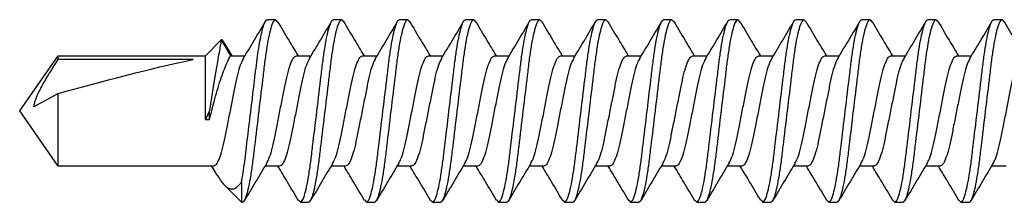
# Model space of a CAD drawing. Extents: x 2 to 27.5, y 2 to 35.
# Drawn here: x 7.9 to 8.6, y 15.4 to 15.5 of the extents above; entities that cross this region are included whole.
import ezdxf

# ---------------------------------------------------------------- set-up
doc = ezdxf.new("R2010")
doc.units = 0
doc.header["$MEASUREMENT"] = 0
doc.layers.add('A-SCREW', color=251, linetype='CONTINUOUS')

# ---------------------------------------------------------------- blocks, each defined once
blk = doc.blocks.new('A$C15310')
at = {"layer": 'A-SCREW', "color": 0}
for p, q in [((0.19375, 0.2), (0.1875, 0.2)), ((0.19375, 0.2), (0.19527, 0.19825)), ((0.24375, 0.2), (0.2375, 0.2)), ((0.24375, 0.2), (0.24512, 0.19842)), ((0.29375, 0.2), (0.2875, 0.2)), ((0.29375, 0.2), (0.29516, 0.19838)), ((0.34375, 0.2), (0.3375, 0.2)), ((0.34375, 0.2), (0.34525, 0.19827)), ((0.39375, 0.2), (0.3875, 0.2)), ((0.39375, 0.2), (0.39523, 0.19829)), ((0.44375, 0.2), (0.4375, 0.2)), ((0.44375, 0.2), (0.44524, 0.19829)), ((0.49375, 0.2), (0.4875, 0.2)), ((0.49375, 0.2), (0.49511, 0.19844)), ((0.54375, 0.2), (0.5375, 0.2)), ((0.54375, 0.2), (0.54525, 0.19827)), ((0.59375, 0.2), (0.5875, 0.2)), ((0.59375, 0.2), (0.59522, 0.19831)), ((0.64375, 0.2), (0.6375, 0.2)), ((0.64375, 0.2), (0.64526, 0.19826)), ((0.69375, 0.2), (0.6875, 0.2)), ((0.69375, 0.2), (0.69516, 0.19838)), ((0.74375, 0.2), (0.7375, 0.2)), ((0.74375, 0.2), (0.74525, 0.19827)), ((0.14062, 0.17272), (0.15259, 0.18469)), ((0.15259, 0.18469), (0.1595, 0.17272)), ((0.15447, 0.18275), (0.16063, 0.17272)), ((0, 0.131), (0.02921, 0.17272)), ((0.02921, 0.17272), (0.14062, 0.17272)), ((0.02921, 0.16993), (0.02921, 0.17272)), ((0.14062, 0.12449), (0.14062, 0.17272)), ((0.1595, 0.17272), (0.17055, 0.17272)), ((0.2095, 0.17272), (0.22055, 0.17272)), ((0.2595, 0.17272), (0.27054, 0.17272)), ((0.3095, 0.17272), (0.32054, 0.17272)), ((0.3595, 0.17272), (0.37054, 0.17272)), ((0.4095, 0.17272), (0.42054, 0.17272)), ((0.4595, 0.17272), (0.47055, 0.17272)), ((0.5095, 0.17272), (0.52055, 0.17272)), ((0.5595, 0.17272), (0.57054, 0.17272)), ((0.6095, 0.17272), (0.62054, 0.17272)), ((0.6595, 0.17272), (0.67054, 0.17272)), ((0.6595, 0.17272), (0.67054, 0.17272)), ((0.7095, 0.17272), (0.72054, 0.17272)), ((0.13122, 0.16993), (0.02921, 0.16993)), ((0.02921, 0.08928), (0.02921, 0.14419)), ((0.02921, 0.08928), (0, 0.131)), ((0.14375, 0.12449), (0.14375, 0.13125)), ((0.14062, 0.12449), (0.14375, 0.12449)), ((0.14675, 0.08928), (0.02921, 0.08928)), ((0.1496, 0.08256), (0.14555, 0.08928)), ((0.19675, 0.08928), (0.18571, 0.08928)), ((0.24675, 0.08928), (0.2357, 0.08928)), ((0.29675, 0.08928), (0.28571, 0.08928)), ((0.34675, 0.08928), (0.33571, 0.08928)), ((0.39675, 0.08928), (0.38571, 0.08928)), ((0.44675, 0.08928), (0.43571, 0.08928)), ((0.49675, 0.08928), (0.4857, 0.08928)), ((0.54675, 0.08928), (0.53571, 0.08928)), ((0.59675, 0.08928), (0.58571, 0.08928)), ((0.64675, 0.08928), (0.63571, 0.08928)), ((0.69675, 0.08928), (0.68571, 0.08928)), ((0.74675, 0.08928), (0.73571, 0.08928)), ((0.1679, 0.062), (0.1551, 0.07481)), ((0.1679, 0.07703), (0.1679, 0.062)), ((0.1679, 0.062), (0.16875, 0.062)), ((0.21105, 0.06367), (0.2125, 0.062)), ((0.2125, 0.062), (0.21875, 0.062)), ((0.26099, 0.06374), (0.2625, 0.062)), ((0.2625, 0.062), (0.26875, 0.062)), ((0.31104, 0.06368), (0.3125, 0.062)), ((0.3125, 0.062), (0.31875, 0.062)), ((0.361, 0.06373), (0.3625, 0.062)), ((0.3625, 0.062), (0.36875, 0.062)), ((0.41107, 0.06365), (0.4125, 0.062)), ((0.4125, 0.062), (0.41875, 0.062)), ((0.46115, 0.06356), (0.4625, 0.062)), ((0.4625, 0.062), (0.46875, 0.062)), ((0.51108, 0.06364), (0.5125, 0.062)), ((0.5125, 0.062), (0.51875, 0.062)), ((0.56098, 0.06375), (0.5625, 0.062)), ((0.5625, 0.062), (0.56875, 0.062)), ((0.61103, 0.06369), (0.6125, 0.062)), ((0.6125, 0.062), (0.61875, 0.062)), ((0.661, 0.06372), (0.6625, 0.062)), ((0.6625, 0.062), (0.66875, 0.062)), ((0.6625, 0.062), (0.66875, 0.062)), ((0.71104, 0.06368), (0.7125, 0.062)), ((0.7125, 0.062), (0.71875, 0.062))]:
    blk.add_line(p, q, dxfattribs=at)
at = {"layer": 'A-SCREW', "color": 0, "extrusion": (0, 0, -1)}
blk.add_ellipse((0.0093, 0.131), major_axis=(-0.14297, -0.04113), ratio=0.048755, start_param=1.724549, end_param=2.605956, dxfattribs=at)
at = {"layer": 'A-SCREW', "color": 0}
for points, knots in [([(0.1679, 0.07703), (0.16877, 0.08154), (0.1696, 0.08689), (0.17072, 0.0955), (0.17107, 0.09843), (0.17182, 0.1047), (0.17222, 0.10799), (0.17346, 0.11824), (0.17434, 0.12555), (0.1761, 0.14009), (0.17697, 0.14731), (0.17858, 0.16063), (0.17926, 0.16661), (0.18081, 0.1778), (0.18166, 0.18293), (0.1834, 0.19137), (0.18429, 0.19466), (0.18599, 0.19898), (0.18679, 0.2), (0.1875, 0.2)], [0, 0, 0, 0, 0.125, 0.125, 0.1875, 0.1875, 0.25, 0.25, 0.375, 0.375, 0.5, 0.5, 0.625, 0.625, 0.75, 0.75, 0.875, 0.875, 1, 1, 1, 1]), ([(0.16875, 0.062), (0.16965, 0.062), (0.1707, 0.06368), (0.17291, 0.07067), (0.17405, 0.07598), (0.17564, 0.08566), (0.17615, 0.08916), (0.17709, 0.09645), (0.17754, 0.10025), (0.17902, 0.11254), (0.18013, 0.12176), (0.18237, 0.14024), (0.18348, 0.14946), (0.18496, 0.16175), (0.18541, 0.16555), (0.18635, 0.17284), (0.18686, 0.17634), (0.18845, 0.18602), (0.18959, 0.19133), (0.1918, 0.19832), (0.19285, 0.2), (0.19375, 0.2)], [0, 0, 0, 0, 0.125, 0.125, 0.25, 0.25, 0.3125, 0.3125, 0.375, 0.375, 0.5, 0.5, 0.625, 0.625, 0.6875, 0.6875, 0.75, 0.75, 0.875, 0.875, 1, 1, 1, 1]), ([(0.16944, 0.17087), (0.17223, 0.17551), (0.17785, 0.18482), (0.18338, 0.1942), (0.18615, 0.1989)], [0, 0, 0, 0, 0.4976258, 1, 1, 1, 1]), ([(0.19524, 0.19867), (0.19803, 0.19393), (0.20314, 0.18525), (0.20834, 0.17664), (0.21071, 0.17272)], [0, 0, 0, 0, 0.545382, 1, 1, 1, 1]), ([(0.2125, 0.062), (0.2134, 0.062), (0.21445, 0.06368), (0.21666, 0.07067), (0.2178, 0.07598), (0.21939, 0.08566), (0.2199, 0.08916), (0.22084, 0.09645), (0.22129, 0.10025), (0.22277, 0.11254), (0.22388, 0.12176), (0.22612, 0.14024), (0.22723, 0.14946), (0.22871, 0.16175), (0.22916, 0.16555), (0.2301, 0.17284), (0.23061, 0.17634), (0.2322, 0.18602), (0.23334, 0.19133), (0.23555, 0.19832), (0.2366, 0.2), (0.2375, 0.2)], [0, 0, 0, 0, 0.125, 0.125, 0.25, 0.25, 0.3125, 0.3125, 0.375, 0.375, 0.5, 0.5, 0.625, 0.625, 0.6875, 0.6875, 0.75, 0.75, 0.875, 0.875, 1, 1, 1, 1]), ([(0.21875, 0.062), (0.21965, 0.062), (0.2207, 0.06368), (0.22291, 0.07067), (0.22405, 0.07598), (0.22564, 0.08566), (0.22615, 0.08916), (0.22709, 0.09645), (0.22754, 0.10025), (0.22902, 0.11254), (0.23013, 0.12176), (0.23237, 0.14024), (0.23348, 0.14946), (0.23496, 0.16175), (0.23541, 0.16555), (0.23635, 0.17284), (0.23686, 0.17634), (0.23845, 0.18602), (0.23959, 0.19133), (0.2418, 0.19832), (0.24285, 0.2), (0.24375, 0.2)], [0, 0, 0, 0, 0.125, 0.125, 0.25, 0.25, 0.3125, 0.3125, 0.375, 0.375, 0.5, 0.5, 0.625, 0.625, 0.6875, 0.6875, 0.75, 0.75, 0.875, 0.875, 1, 1, 1, 1]), ([(0.21942, 0.17084), (0.22219, 0.17544), (0.22776, 0.18466), (0.23325, 0.19399), (0.23601, 0.19867)], [0, 0, 0, 0, 0.498181, 1, 1, 1, 1]), ([(0.24509, 0.19891), (0.24787, 0.1942), (0.25303, 0.18545), (0.25828, 0.17674), (0.2607, 0.17272)], [0, 0, 0, 0, 0.538543, 1, 1, 1, 1]), ([(0.2625, 0.062), (0.2634, 0.062), (0.26445, 0.06368), (0.26666, 0.07067), (0.2678, 0.07598), (0.26939, 0.08566), (0.2699, 0.08916), (0.27084, 0.09645), (0.27129, 0.10025), (0.27277, 0.11254), (0.27388, 0.12176), (0.27612, 0.14024), (0.27723, 0.14946), (0.27871, 0.16175), (0.27916, 0.16555), (0.2801, 0.17284), (0.28061, 0.17634), (0.2822, 0.18602), (0.28334, 0.19133), (0.28555, 0.19832), (0.2866, 0.2), (0.2875, 0.2)], [0, 0, 0, 0, 0.125, 0.125, 0.25, 0.25, 0.3125, 0.3125, 0.375, 0.375, 0.5, 0.5, 0.625, 0.625, 0.6875, 0.6875, 0.75, 0.75, 0.875, 0.875, 1, 1, 1, 1]), ([(0.26875, 0.062), (0.26965, 0.062), (0.2707, 0.06368), (0.27291, 0.07067), (0.27405, 0.07598), (0.27564, 0.08566), (0.27615, 0.08916), (0.27709, 0.09645), (0.27754, 0.10025), (0.27902, 0.11254), (0.28013, 0.12176), (0.28237, 0.14024), (0.28348, 0.14946), (0.28496, 0.16175), (0.28541, 0.16555), (0.28635, 0.17284), (0.28686, 0.17634), (0.28845, 0.18602), (0.28959, 0.19133), (0.2918, 0.19832), (0.29285, 0.2), (0.29375, 0.2)], [0, 0, 0, 0, 0.125, 0.125, 0.25, 0.25, 0.3125, 0.3125, 0.375, 0.375, 0.5, 0.5, 0.625, 0.625, 0.6875, 0.6875, 0.75, 0.75, 0.875, 0.875, 1, 1, 1, 1]), ([(0.26923, 0.17054), (0.27204, 0.1752), (0.2777, 0.18457), (0.28326, 0.19399), (0.28605, 0.19873)], [0, 0, 0, 0, 0.4971517, 1, 1, 1, 1]), ([(0.29513, 0.19886), (0.29793, 0.1941), (0.30307, 0.18538), (0.30832, 0.17668), (0.31071, 0.17272)], [0, 0, 0, 0, 0.54539, 1, 1, 1, 1]), ([(0.3125, 0.062), (0.3134, 0.062), (0.31445, 0.06368), (0.31666, 0.07067), (0.3178, 0.07598), (0.31939, 0.08566), (0.3199, 0.08916), (0.32084, 0.09645), (0.32129, 0.10025), (0.32277, 0.11254), (0.32388, 0.12176), (0.32612, 0.14024), (0.32723, 0.14946), (0.32871, 0.16175), (0.32916, 0.16555), (0.3301, 0.17284), (0.33061, 0.17634), (0.3322, 0.18602), (0.33334, 0.19133), (0.33555, 0.19832), (0.3366, 0.2), (0.3375, 0.2)], [0, 0, 0, 0, 0.125, 0.125, 0.25, 0.25, 0.3125, 0.3125, 0.375, 0.375, 0.5, 0.5, 0.625, 0.625, 0.6875, 0.6875, 0.75, 0.75, 0.875, 0.875, 1, 1, 1, 1]), ([(0.31875, 0.062), (0.31965, 0.062), (0.3207, 0.06368), (0.32291, 0.07067), (0.32405, 0.07598), (0.32564, 0.08566), (0.32615, 0.08916), (0.32709, 0.09645), (0.32754, 0.10025), (0.32902, 0.11254), (0.33013, 0.12176), (0.33237, 0.14024), (0.33348, 0.14946), (0.33496, 0.16175), (0.33541, 0.16555), (0.33635, 0.17284), (0.33686, 0.17634), (0.33845, 0.18602), (0.33959, 0.19133), (0.3418, 0.19832), (0.34285, 0.2), (0.34375, 0.2)], [0, 0, 0, 0, 0.125, 0.125, 0.25, 0.25, 0.3125, 0.3125, 0.375, 0.375, 0.5, 0.5, 0.625, 0.625, 0.6875, 0.6875, 0.75, 0.75, 0.875, 0.875, 1, 1, 1, 1]), ([(0.31933, 0.1707), (0.32212, 0.17533), (0.32774, 0.18464), (0.33327, 0.19402), (0.33605, 0.19873)], [0, 0, 0, 0, 0.4976099, 1, 1, 1, 1]), ([(0.34522, 0.1987), (0.348, 0.19398), (0.35312, 0.18529), (0.35833, 0.17666), (0.36071, 0.17272)], [0, 0, 0, 0, 0.542989, 1, 1, 1, 1]), ([(0.3625, 0.062), (0.3634, 0.062), (0.36445, 0.06368), (0.36666, 0.07067), (0.3678, 0.07598), (0.36939, 0.08566), (0.3699, 0.08916), (0.37084, 0.09645), (0.37129, 0.10025), (0.37277, 0.11254), (0.37388, 0.12176), (0.37612, 0.14024), (0.37723, 0.14946), (0.37871, 0.16175), (0.37916, 0.16555), (0.3801, 0.17284), (0.38061, 0.17634), (0.3822, 0.18602), (0.38334, 0.19133), (0.38555, 0.19832), (0.3866, 0.2), (0.3875, 0.2)], [0, 0, 0, 0, 0.125, 0.125, 0.25, 0.25, 0.3125, 0.3125, 0.375, 0.375, 0.5, 0.5, 0.625, 0.625, 0.6875, 0.6875, 0.75, 0.75, 0.875, 0.875, 1, 1, 1, 1]), ([(0.36875, 0.062), (0.36965, 0.062), (0.3707, 0.06368), (0.37291, 0.07067), (0.37405, 0.07598), (0.37564, 0.08566), (0.37615, 0.08916), (0.37709, 0.09645), (0.37754, 0.10025), (0.37902, 0.11254), (0.38013, 0.12176), (0.38237, 0.14024), (0.38348, 0.14946), (0.38496, 0.16175), (0.38541, 0.16555), (0.38635, 0.17284), (0.38686, 0.17634), (0.38845, 0.18602), (0.38959, 0.19133), (0.3918, 0.19832), (0.39285, 0.2), (0.39375, 0.2)], [0, 0, 0, 0, 0.125, 0.125, 0.25, 0.25, 0.3125, 0.3125, 0.375, 0.375, 0.5, 0.5, 0.625, 0.625, 0.6875, 0.6875, 0.75, 0.75, 0.875, 0.875, 1, 1, 1, 1]), ([(0.36923, 0.17054), (0.37204, 0.17519), (0.37768, 0.18453), (0.38322, 0.19394), (0.38601, 0.19867)], [0, 0, 0, 0, 0.4973204, 1, 1, 1, 1]), ([(0.3952, 0.19873), (0.39799, 0.19399), (0.40311, 0.1853), (0.40833, 0.17665), (0.41071, 0.17272)], [0, 0, 0, 0, 0.545036, 1, 1, 1, 1]), ([(0.4125, 0.062), (0.4134, 0.062), (0.41445, 0.06368), (0.41666, 0.07067), (0.4178, 0.07598), (0.41939, 0.08566), (0.4199, 0.08916), (0.42084, 0.09645), (0.42129, 0.10025), (0.42277, 0.11254), (0.42388, 0.12176), (0.42612, 0.14024), (0.42723, 0.14946), (0.42871, 0.16175), (0.42916, 0.16555), (0.4301, 0.17284), (0.43061, 0.17634), (0.4322, 0.18602), (0.43334, 0.19133), (0.43555, 0.19832), (0.4366, 0.2), (0.4375, 0.2)], [0, 0, 0, 0, 0.125, 0.125, 0.25, 0.25, 0.3125, 0.3125, 0.375, 0.375, 0.5, 0.5, 0.625, 0.625, 0.6875, 0.6875, 0.75, 0.75, 0.875, 0.875, 1, 1, 1, 1]), ([(0.41875, 0.062), (0.41965, 0.062), (0.4207, 0.06368), (0.42291, 0.07067), (0.42405, 0.07598), (0.42564, 0.08566), (0.42615, 0.08916), (0.42709, 0.09645), (0.42754, 0.10025), (0.42902, 0.11254), (0.43013, 0.12176), (0.43237, 0.14024), (0.43348, 0.14946), (0.43496, 0.16175), (0.43541, 0.16555), (0.43635, 0.17284), (0.43686, 0.17634), (0.43845, 0.18602), (0.43959, 0.19133), (0.4418, 0.19832), (0.44285, 0.2), (0.44375, 0.2)], [0, 0, 0, 0, 0.125, 0.125, 0.25, 0.25, 0.3125, 0.3125, 0.375, 0.375, 0.5, 0.5, 0.625, 0.625, 0.6875, 0.6875, 0.75, 0.75, 0.875, 0.875, 1, 1, 1, 1]), ([(0.41927, 0.17061), (0.4221, 0.17529), (0.42779, 0.18472), (0.43336, 0.19416), (0.43616, 0.19891)], [0, 0, 0, 0, 0.49682, 1, 1, 1, 1]), ([(0.44521, 0.19872), (0.44797, 0.19404), (0.4531, 0.18533), (0.4583, 0.17671), (0.4607, 0.17272)], [0, 0, 0, 0, 0.537522, 1, 1, 1, 1]), ([(0.4625, 0.062), (0.4634, 0.062), (0.46445, 0.06368), (0.46666, 0.07067), (0.4678, 0.07598), (0.46939, 0.08566), (0.4699, 0.08916), (0.47084, 0.09645), (0.47129, 0.10025), (0.47277, 0.11254), (0.47388, 0.12176), (0.47612, 0.14024), (0.47723, 0.14946), (0.47871, 0.16175), (0.47916, 0.16555), (0.4801, 0.17284), (0.48061, 0.17634), (0.4822, 0.18602), (0.48334, 0.19133), (0.48555, 0.19832), (0.4866, 0.2), (0.4875, 0.2)], [0, 0, 0, 0, 0.125, 0.125, 0.25, 0.25, 0.3125, 0.3125, 0.375, 0.375, 0.5, 0.5, 0.625, 0.625, 0.6875, 0.6875, 0.75, 0.75, 0.875, 0.875, 1, 1, 1, 1]), ([(0.46875, 0.062), (0.46965, 0.062), (0.4707, 0.06368), (0.47291, 0.07067), (0.47405, 0.07598), (0.47564, 0.08566), (0.47615, 0.08916), (0.47709, 0.09645), (0.47754, 0.10025), (0.47902, 0.11254), (0.48013, 0.12176), (0.48237, 0.14024), (0.48348, 0.14946), (0.48496, 0.16175), (0.48541, 0.16555), (0.48635, 0.17284), (0.48686, 0.17634), (0.48845, 0.18602), (0.48959, 0.19133), (0.4918, 0.19832), (0.49285, 0.2), (0.49375, 0.2)], [0, 0, 0, 0, 0.125, 0.125, 0.25, 0.25, 0.3125, 0.3125, 0.375, 0.375, 0.5, 0.5, 0.625, 0.625, 0.6875, 0.6875, 0.75, 0.75, 0.875, 0.875, 1, 1, 1, 1]), ([(0.46942, 0.17085), (0.47223, 0.17549), (0.47785, 0.18483), (0.48339, 0.19421), (0.48617, 0.19893)], [0, 0, 0, 0, 0.497485, 1, 1, 1, 1]), ([(0.49507, 0.19894), (0.49787, 0.1942), (0.50302, 0.18545), (0.50829, 0.17673), (0.5107, 0.17272)], [0, 0, 0, 0, 0.541024, 1, 1, 1, 1]), ([(0.5125, 0.062), (0.5134, 0.062), (0.51445, 0.06368), (0.51666, 0.07067), (0.5178, 0.07598), (0.51939, 0.08566), (0.5199, 0.08916), (0.52084, 0.09645), (0.52129, 0.10025), (0.52277, 0.11254), (0.52388, 0.12176), (0.52612, 0.14024), (0.52723, 0.14946), (0.52871, 0.16175), (0.52916, 0.16555), (0.5301, 0.17284), (0.53061, 0.17634), (0.5322, 0.18602), (0.53334, 0.19133), (0.53555, 0.19832), (0.5366, 0.2), (0.5375, 0.2)], [0, 0, 0, 0, 0.125, 0.125, 0.25, 0.25, 0.3125, 0.3125, 0.375, 0.375, 0.5, 0.5, 0.625, 0.625, 0.6875, 0.6875, 0.75, 0.75, 0.875, 0.875, 1, 1, 1, 1]), ([(0.51875, 0.062), (0.51965, 0.062), (0.5207, 0.06368), (0.52291, 0.07067), (0.52405, 0.07598), (0.52564, 0.08566), (0.52615, 0.08916), (0.52709, 0.09645), (0.52754, 0.10025), (0.52902, 0.11254), (0.53013, 0.12176), (0.53237, 0.14024), (0.53348, 0.14946), (0.53496, 0.16175), (0.53541, 0.16555), (0.53635, 0.17284), (0.53686, 0.17634), (0.53845, 0.18602), (0.53959, 0.19133), (0.5418, 0.19832), (0.54285, 0.2), (0.54375, 0.2)], [0, 0, 0, 0, 0.125, 0.125, 0.25, 0.25, 0.3125, 0.3125, 0.375, 0.375, 0.5, 0.5, 0.625, 0.625, 0.6875, 0.6875, 0.75, 0.75, 0.875, 0.875, 1, 1, 1, 1]), ([(0.51944, 0.17087), (0.52221, 0.17546), (0.52777, 0.18468), (0.53326, 0.194), (0.53601, 0.19868)], [0, 0, 0, 0, 0.498226, 1, 1, 1, 1]), ([(0.54522, 0.1987), (0.54801, 0.19396), (0.55313, 0.18527), (0.55834, 0.17664), (0.56071, 0.17272)], [0, 0, 0, 0, 0.545349, 1, 1, 1, 1]), ([(0.5625, 0.062), (0.5634, 0.062), (0.56445, 0.06368), (0.56666, 0.07067), (0.5678, 0.07598), (0.56939, 0.08566), (0.5699, 0.08916), (0.57084, 0.09645), (0.57129, 0.10025), (0.57277, 0.11254), (0.57388, 0.12176), (0.57612, 0.14024), (0.57723, 0.14946), (0.57871, 0.16175), (0.57916, 0.16555), (0.5801, 0.17284), (0.58061, 0.17634), (0.5822, 0.18602), (0.58334, 0.19133), (0.58555, 0.19832), (0.5866, 0.2), (0.5875, 0.2)], [0, 0, 0, 0, 0.125, 0.125, 0.25, 0.25, 0.3125, 0.3125, 0.375, 0.375, 0.5, 0.5, 0.625, 0.625, 0.6875, 0.6875, 0.75, 0.75, 0.875, 0.875, 1, 1, 1, 1]), ([(0.56875, 0.062), (0.56965, 0.062), (0.5707, 0.06368), (0.57291, 0.07067), (0.57405, 0.07598), (0.57564, 0.08566), (0.57615, 0.08916), (0.57709, 0.09645), (0.57754, 0.10025), (0.57902, 0.11254), (0.58013, 0.12176), (0.58237, 0.14024), (0.58348, 0.14946), (0.58496, 0.16175), (0.58541, 0.16555), (0.58635, 0.17284), (0.58686, 0.17634), (0.58845, 0.18602), (0.58959, 0.19133), (0.5918, 0.19832), (0.59285, 0.2), (0.59375, 0.2)], [0, 0, 0, 0, 0.125, 0.125, 0.25, 0.25, 0.3125, 0.3125, 0.375, 0.375, 0.5, 0.5, 0.625, 0.625, 0.6875, 0.6875, 0.75, 0.75, 0.875, 0.875, 1, 1, 1, 1]), ([(0.56922, 0.17052), (0.57203, 0.17518), (0.57769, 0.18454), (0.58324, 0.19397), (0.58603, 0.19871)], [0, 0, 0, 0, 0.497148, 1, 1, 1, 1]), ([(0.59519, 0.19876), (0.59797, 0.19404), (0.6031, 0.18533), (0.60831, 0.17668), (0.61071, 0.17272)], [0, 0, 0, 0, 0.541431, 1, 1, 1, 1]), ([(0.6125, 0.062), (0.6134, 0.062), (0.61445, 0.06368), (0.61666, 0.07067), (0.6178, 0.07598), (0.61939, 0.08566), (0.6199, 0.08916), (0.62084, 0.09645), (0.62129, 0.10025), (0.62277, 0.11254), (0.62388, 0.12176), (0.62612, 0.14024), (0.62723, 0.14946), (0.62871, 0.16175), (0.62916, 0.16555), (0.6301, 0.17284), (0.63061, 0.17634), (0.6322, 0.18602), (0.63334, 0.19133), (0.63555, 0.19832), (0.6366, 0.2), (0.6375, 0.2)], [0, 0, 0, 0, 0.125, 0.125, 0.25, 0.25, 0.3125, 0.3125, 0.375, 0.375, 0.5, 0.5, 0.625, 0.625, 0.6875, 0.6875, 0.75, 0.75, 0.875, 0.875, 1, 1, 1, 1]), ([(0.61875, 0.062), (0.61965, 0.062), (0.6207, 0.06368), (0.62291, 0.07067), (0.62405, 0.07598), (0.62564, 0.08566), (0.62615, 0.08916), (0.62709, 0.09645), (0.62754, 0.10025), (0.62902, 0.11254), (0.63013, 0.12176), (0.63237, 0.14024), (0.63348, 0.14946), (0.63496, 0.16175), (0.63541, 0.16555), (0.63635, 0.17284), (0.63686, 0.17634), (0.63845, 0.18602), (0.63959, 0.19133), (0.6418, 0.19832), (0.64285, 0.2), (0.64375, 0.2)], [0, 0, 0, 0, 0.125, 0.125, 0.25, 0.25, 0.3125, 0.3125, 0.375, 0.375, 0.5, 0.5, 0.625, 0.625, 0.6875, 0.6875, 0.75, 0.75, 0.875, 0.875, 1, 1, 1, 1]), ([(0.61934, 0.17071), (0.62213, 0.17534), (0.62775, 0.18466), (0.63328, 0.19404), (0.63606, 0.19875)], [0, 0, 0, 0, 0.497587, 1, 1, 1, 1]), ([(0.64524, 0.19868), (0.64802, 0.19394), (0.65313, 0.18526), (0.65834, 0.17664), (0.66071, 0.17272)], [0, 0, 0, 0, 0.5457301, 1, 1, 1, 1]), ([(0.6625, 0.062), (0.6634, 0.062), (0.66445, 0.06368), (0.66666, 0.07067), (0.6678, 0.07598), (0.66939, 0.08566), (0.6699, 0.08916), (0.67084, 0.09645), (0.67129, 0.10025), (0.67277, 0.11254), (0.67388, 0.12176), (0.67612, 0.14024), (0.67723, 0.14946), (0.67871, 0.16175), (0.67916, 0.16555), (0.6801, 0.17284), (0.68061, 0.17634), (0.6822, 0.18602), (0.68334, 0.19133), (0.68555, 0.19832), (0.6866, 0.2), (0.6875, 0.2)], [0, 0, 0, 0, 0.125, 0.125, 0.25, 0.25, 0.3125, 0.3125, 0.375, 0.375, 0.5, 0.5, 0.625, 0.625, 0.6875, 0.6875, 0.75, 0.75, 0.875, 0.875, 1, 1, 1, 1]), ([(0.66875, 0.062), (0.66965, 0.062), (0.6707, 0.06368), (0.67291, 0.07067), (0.67405, 0.07598), (0.67564, 0.08566), (0.67615, 0.08916), (0.67709, 0.09645), (0.67754, 0.10025), (0.67902, 0.11254), (0.68013, 0.12176), (0.68237, 0.14024), (0.68348, 0.14946), (0.68496, 0.16175), (0.68541, 0.16555), (0.68635, 0.17284), (0.68686, 0.17634), (0.68845, 0.18602), (0.68959, 0.19133), (0.6918, 0.19832), (0.69285, 0.2), (0.69375, 0.2)], [0, 0, 0, 0, 0.125, 0.125, 0.25, 0.25, 0.3125, 0.3125, 0.375, 0.375, 0.5, 0.5, 0.625, 0.625, 0.6875, 0.6875, 0.75, 0.75, 0.875, 0.875, 1, 1, 1, 1]), ([(0.66923, 0.17054), (0.67204, 0.1752), (0.6777, 0.18457), (0.68326, 0.19399), (0.68605, 0.19873)], [0, 0, 0, 0, 0.4971517, 1, 1, 1, 1]), ([(0.69513, 0.19886), (0.69793, 0.1941), (0.70307, 0.18538), (0.70832, 0.17668), (0.71071, 0.17272)], [0, 0, 0, 0, 0.54539, 1, 1, 1, 1]), ([(0.7125, 0.062), (0.7134, 0.062), (0.71445, 0.06368), (0.71666, 0.07067), (0.7178, 0.07598), (0.71939, 0.08566), (0.7199, 0.08916), (0.72084, 0.09645), (0.72129, 0.10025), (0.72277, 0.11254), (0.72388, 0.12176), (0.72612, 0.14024), (0.72723, 0.14946), (0.72871, 0.16175), (0.72916, 0.16555), (0.7301, 0.17284), (0.73061, 0.17634), (0.7322, 0.18602), (0.73334, 0.19133), (0.73555, 0.19832), (0.7366, 0.2), (0.7375, 0.2)], [0, 0, 0, 0, 0.125, 0.125, 0.25, 0.25, 0.3125, 0.3125, 0.375, 0.375, 0.5, 0.5, 0.625, 0.625, 0.6875, 0.6875, 0.75, 0.75, 0.875, 0.875, 1, 1, 1, 1]), ([(0.71875, 0.062), (0.71965, 0.062), (0.7207, 0.06368), (0.72291, 0.07067), (0.72405, 0.07598), (0.72564, 0.08566), (0.72615, 0.08916), (0.72709, 0.09645), (0.72754, 0.10025), (0.72902, 0.11254), (0.73013, 0.12176), (0.73237, 0.14024), (0.73348, 0.14946), (0.73496, 0.16175), (0.73541, 0.16555), (0.73635, 0.17284), (0.73686, 0.17634), (0.73845, 0.18602), (0.73959, 0.19133), (0.7418, 0.19832), (0.74285, 0.2), (0.74375, 0.2)], [0, 0, 0, 0, 0.125, 0.125, 0.25, 0.25, 0.3125, 0.3125, 0.375, 0.375, 0.5, 0.5, 0.625, 0.625, 0.6875, 0.6875, 0.75, 0.75, 0.875, 0.875, 1, 1, 1, 1]), ([(0.71933, 0.1707), (0.72212, 0.17533), (0.72774, 0.18464), (0.73327, 0.19402), (0.73605, 0.19873)], [0, 0, 0, 0, 0.4976099, 1, 1, 1, 1]), ([(0.74522, 0.1987), (0.748, 0.19398), (0.75312, 0.18529), (0.75833, 0.17666), (0.76071, 0.17272)], [0, 0, 0, 0, 0.542989, 1, 1, 1, 1]), ([(0.15259, 0.18469), (0.15259, 0.18469), (0.15232, 0.18315), (0.15156, 0.17887), (0.15125, 0.17709), (0.15054, 0.173), (0.15015, 0.1707), (0.14798, 0.15796), (0.14577, 0.14434), (0.14375, 0.13125)], [0, 0, 0, 0, 0.25, 0.25, 0.375, 0.375, 0.5, 0.5, 1, 1, 1, 1]), ([(0.15438, 0.1827), (0.15424, 0.18313), (0.15362, 0.18508), (0.15304, 0.18486), (0.15259, 0.18469)], [0, 0, 0, 0, 0.225119, 1, 1, 1, 1]), ([(0.14375, 0.12449), (0.14516, 0.13047), (0.1467, 0.13656), (0.14991, 0.14798), (0.1516, 0.15336), (0.1548, 0.16242), (0.15635, 0.16617), (0.15872, 0.17132), (0.1595, 0.17272), (0.1595, 0.17272)], [0, 0, 0, 0, 0.25, 0.25, 0.5, 0.5, 0.75, 0.75, 1, 1, 1, 1]), ([(0.18699, 0.09166), (0.18755, 0.0926), (0.18883, 0.09479), (0.19087, 0.10125), (0.19283, 0.10989), (0.1948, 0.12003), (0.197, 0.131), (0.1992, 0.14197), (0.20117, 0.15209), (0.20313, 0.16081), (0.20533, 0.16752), (0.20754, 0.1719), (0.20885, 0.17245), (0.2095, 0.17272)], [0, 0, 0, 0, 0.0720367, 0.1665578, 0.2576294, 0.3487009, 0.443222, 0.5377431, 0.6288147, 0.7198862, 0.8144073, 0.9089285, 1, 1, 1, 1]), ([(0.23676, 0.09121), (0.2374, 0.09228), (0.23875, 0.09458), (0.24087, 0.10124), (0.24283, 0.1099), (0.2448, 0.12003), (0.247, 0.131), (0.2492, 0.14197), (0.25117, 0.15209), (0.25313, 0.16081), (0.25533, 0.16752), (0.25754, 0.1719), (0.25885, 0.17245), (0.2595, 0.17272)], [0, 0, 0, 0, 0.081206, 0.174793, 0.264965, 0.355137, 0.448724, 0.542311, 0.632482, 0.722654, 0.816241, 0.909828, 1, 1, 1, 1]), ([(0.28688, 0.09143), (0.28747, 0.09244), (0.28879, 0.09469), (0.29087, 0.10125), (0.29283, 0.10989), (0.2948, 0.12003), (0.297, 0.131), (0.2992, 0.14197), (0.30117, 0.15209), (0.30313, 0.16081), (0.30533, 0.16752), (0.30754, 0.1719), (0.30885, 0.17245), (0.3095, 0.17272)], [0, 0, 0, 0, 0.076669, 0.170718, 0.261335, 0.351952, 0.446001, 0.540051, 0.630668, 0.721284, 0.815334, 0.909383, 1, 1, 1, 1]), ([(0.33699, 0.09164), (0.33755, 0.09259), (0.33883, 0.09479), (0.34087, 0.10125), (0.34283, 0.10989), (0.3448, 0.12003), (0.347, 0.131), (0.3492, 0.14197), (0.35117, 0.15209), (0.35313, 0.16081), (0.35533, 0.16752), (0.35754, 0.1719), (0.35885, 0.17245), (0.3595, 0.17272)], [0, 0, 0, 0, 0.0722894, 0.1667848, 0.2578315, 0.3488782, 0.4433736, 0.537869, 0.6289158, 0.7199625, 0.8144579, 0.9089533, 1, 1, 1, 1]), ([(0.38689, 0.09145), (0.38748, 0.09245), (0.3888, 0.09469), (0.39087, 0.10125), (0.39283, 0.10989), (0.3948, 0.12003), (0.397, 0.131), (0.3992, 0.14197), (0.40117, 0.15209), (0.40313, 0.16081), (0.40533, 0.16752), (0.40754, 0.1719), (0.40885, 0.17245), (0.4095, 0.17272)], [0, 0, 0, 0, 0.076396, 0.170473, 0.261116, 0.35176, 0.445837, 0.539914, 0.630558, 0.721202, 0.815279, 0.909356, 1, 1, 1, 1]), ([(0.437, 0.09167), (0.43756, 0.09261), (0.43884, 0.0948), (0.44087, 0.10125), (0.44283, 0.10989), (0.4448, 0.12003), (0.447, 0.131), (0.4492, 0.14197), (0.45117, 0.15209), (0.45313, 0.16081), (0.45533, 0.16752), (0.45754, 0.1719), (0.45885, 0.17245), (0.4595, 0.17272)], [0, 0, 0, 0, 0.071725, 0.166278, 0.25738, 0.348482, 0.443035, 0.537588, 0.62869, 0.719792, 0.814345, 0.908898, 1, 1, 1, 1]), ([(0.48678, 0.09124), (0.4874, 0.0923), (0.48876, 0.09459), (0.49087, 0.10124), (0.49283, 0.1099), (0.4948, 0.12003), (0.497, 0.131), (0.4992, 0.14197), (0.50117, 0.15209), (0.50313, 0.16081), (0.50533, 0.16752), (0.50754, 0.1719), (0.50885, 0.17245), (0.5095, 0.17272)], [0, 0, 0, 0, 0.080631, 0.174277, 0.264505, 0.354733, 0.448379, 0.542025, 0.632253, 0.722481, 0.816126, 0.909772, 1, 1, 1, 1]), ([(0.53697, 0.09161), (0.53753, 0.09257), (0.53882, 0.09477), (0.54087, 0.10125), (0.54283, 0.10989), (0.5448, 0.12003), (0.547, 0.131), (0.5492, 0.14197), (0.55117, 0.15209), (0.55313, 0.16081), (0.55533, 0.16752), (0.55754, 0.1719), (0.55885, 0.17245), (0.5595, 0.17272)], [0, 0, 0, 0, 0.073033, 0.167453, 0.258426, 0.3494, 0.44382, 0.538239, 0.629213, 0.720187, 0.814607, 0.909026, 1, 1, 1, 1]), ([(0.58694, 0.09155), (0.58751, 0.09253), (0.58882, 0.09474), (0.59087, 0.10125), (0.59283, 0.10989), (0.5948, 0.12003), (0.597, 0.131), (0.5992, 0.14197), (0.60117, 0.15209), (0.60313, 0.16081), (0.60533, 0.16752), (0.60754, 0.1719), (0.60885, 0.17245), (0.6095, 0.17272)], [0, 0, 0, 0, 0.074173, 0.168477, 0.259338, 0.3502, 0.444504, 0.538807, 0.629669, 0.720531, 0.814835, 0.909138, 1, 1, 1, 1]), ([(0.63697, 0.09161), (0.63753, 0.09257), (0.63883, 0.09477), (0.64087, 0.10125), (0.64283, 0.10989), (0.6448, 0.12003), (0.647, 0.131), (0.6492, 0.14197), (0.65117, 0.15209), (0.65313, 0.16081), (0.65533, 0.16752), (0.65754, 0.1719), (0.65885, 0.17245), (0.6595, 0.17272)], [0, 0, 0, 0, 0.073001, 0.167424, 0.258401, 0.349377, 0.4438, 0.538223, 0.6292, 0.720177, 0.8146, 0.909023, 1, 1, 1, 1]), ([(0.68688, 0.09143), (0.68747, 0.09244), (0.68879, 0.09469), (0.69087, 0.10125), (0.69283, 0.10989), (0.6948, 0.12003), (0.697, 0.131), (0.6992, 0.14197), (0.70117, 0.15209), (0.70313, 0.16081), (0.70533, 0.16752), (0.70754, 0.1719), (0.70885, 0.17245), (0.7095, 0.17272)], [0, 0, 0, 0, 0.076669, 0.170718, 0.261335, 0.351952, 0.446001, 0.540051, 0.630668, 0.721284, 0.815334, 0.909383, 1, 1, 1, 1]), ([(0.73699, 0.09164), (0.73755, 0.09259), (0.73883, 0.09479), (0.74087, 0.10125), (0.74283, 0.10989), (0.7448, 0.12003), (0.747, 0.131), (0.7492, 0.14197), (0.75117, 0.15209), (0.75313, 0.16081), (0.75533, 0.16752), (0.75754, 0.1719), (0.75885, 0.17245), (0.7595, 0.17272)], [0, 0, 0, 0, 0.0722894, 0.1667848, 0.2578315, 0.3488782, 0.4433736, 0.537869, 0.6289158, 0.7199625, 0.8144579, 0.9089533, 1, 1, 1, 1]), ([(0.01074, 0.13419), (0.01123, 0.13756), (0.01241, 0.14072), (0.01522, 0.1469), (0.01683, 0.14986), (0.02188, 0.15862), (0.02553, 0.16429), (0.02921, 0.16993)], [0, 0, 0, 0, 0.25, 0.25, 0.5, 0.5, 1, 1, 1, 1]), ([(0.16948, 0.17077), (0.16885, 0.16971), (0.16749, 0.16741), (0.16538, 0.16076), (0.16342, 0.1521), (0.16145, 0.14197), (0.15925, 0.131), (0.15705, 0.12003), (0.15508, 0.10991), (0.15312, 0.10119), (0.15092, 0.09448), (0.14871, 0.0901), (0.1474, 0.08955), (0.14675, 0.08928)], [0, 0, 0, 0, 0.080905, 0.174523, 0.264724, 0.354925, 0.448543, 0.542161, 0.632362, 0.722563, 0.816181, 0.909799, 1, 1, 1, 1]), ([(0.21946, 0.17073), (0.21884, 0.16968), (0.21749, 0.16739), (0.21538, 0.16076), (0.21342, 0.1521), (0.21145, 0.14197), (0.20925, 0.131), (0.20705, 0.12003), (0.20508, 0.10991), (0.20312, 0.10119), (0.20092, 0.09448), (0.19871, 0.0901), (0.1974, 0.08955), (0.19675, 0.08928)], [0, 0, 0, 0, 0.0800621, 0.1737658, 0.2640497, 0.3543336, 0.4480373, 0.5417409, 0.6320248, 0.7223088, 0.8160124, 0.9097161, 1, 1, 1, 1]), ([(0.26926, 0.17036), (0.26871, 0.16941), (0.26742, 0.16721), (0.26538, 0.16075), (0.26342, 0.15211), (0.26145, 0.14197), (0.25925, 0.131), (0.25705, 0.12003), (0.25508, 0.10991), (0.25312, 0.10119), (0.25092, 0.09448), (0.24871, 0.0901), (0.2474, 0.08955), (0.24675, 0.08928)], [0, 0, 0, 0, 0.072412, 0.166895, 0.25793, 0.348964, 0.443447, 0.53793, 0.628965, 0.72, 0.814482, 0.908965, 1, 1, 1, 1]), ([(0.31936, 0.17055), (0.31877, 0.16955), (0.31745, 0.16731), (0.31538, 0.16075), (0.31342, 0.1521), (0.31145, 0.14197), (0.30925, 0.131), (0.30705, 0.12003), (0.30508, 0.10991), (0.30312, 0.10119), (0.30092, 0.09448), (0.29871, 0.0901), (0.2974, 0.08955), (0.29675, 0.08928)], [0, 0, 0, 0, 0.0763618, 0.1704424, 0.2610895, 0.3517365, 0.4458171, 0.5398977, 0.6305447, 0.7211918, 0.8152724, 0.9093529, 1, 1, 1, 1]), ([(0.36926, 0.17036), (0.36871, 0.16941), (0.36742, 0.16721), (0.36538, 0.16075), (0.36342, 0.15211), (0.36145, 0.14197), (0.35925, 0.131), (0.35705, 0.12003), (0.35508, 0.10991), (0.35312, 0.10119), (0.35092, 0.09448), (0.34871, 0.0901), (0.3474, 0.08955), (0.34675, 0.08928)], [0, 0, 0, 0, 0.0723484, 0.1668378, 0.2578788, 0.3489197, 0.4434091, 0.5378984, 0.6289394, 0.7199803, 0.8144697, 0.9089591, 1, 1, 1, 1]), ([(0.41931, 0.17045), (0.41874, 0.16948), (0.41744, 0.16726), (0.41538, 0.16075), (0.41342, 0.15211), (0.41145, 0.14197), (0.40925, 0.131), (0.40705, 0.12003), (0.40508, 0.10991), (0.40312, 0.10119), (0.40092, 0.09448), (0.39871, 0.0901), (0.3974, 0.08955), (0.39675, 0.08928)], [0, 0, 0, 0, 0.074308, 0.168598, 0.259446, 0.350295, 0.444585, 0.538874, 0.629723, 0.720572, 0.814862, 0.909151, 1, 1, 1, 1]), ([(0.46946, 0.17075), (0.46884, 0.16969), (0.46749, 0.1674), (0.46538, 0.16076), (0.46342, 0.1521), (0.46145, 0.14197), (0.45925, 0.131), (0.45705, 0.12003), (0.45508, 0.10991), (0.45312, 0.10119), (0.45092, 0.09448), (0.44871, 0.0901), (0.4474, 0.08955), (0.44675, 0.08928)], [0, 0, 0, 0, 0.080306, 0.1739848, 0.2642448, 0.3545048, 0.4481836, 0.5418624, 0.6321224, 0.7223824, 0.8160612, 0.9097401, 1, 1, 1, 1]), ([(0.51948, 0.17077), (0.51885, 0.1697), (0.51749, 0.16741), (0.51538, 0.16076), (0.51342, 0.1521), (0.51145, 0.14197), (0.50925, 0.131), (0.50705, 0.12003), (0.50508, 0.10991), (0.50312, 0.10119), (0.50092, 0.09448), (0.49871, 0.0901), (0.4974, 0.08955), (0.49675, 0.08928)], [0, 0, 0, 0, 0.080753, 0.174386, 0.264603, 0.354819, 0.448452, 0.542085, 0.632301, 0.722517, 0.816151, 0.909784, 1, 1, 1, 1]), ([(0.56925, 0.17034), (0.5687, 0.16939), (0.56742, 0.1672), (0.56538, 0.16075), (0.56342, 0.15211), (0.56145, 0.14197), (0.55925, 0.131), (0.55705, 0.12003), (0.55508, 0.10991), (0.55312, 0.10119), (0.55092, 0.09448), (0.54871, 0.0901), (0.5474, 0.08955), (0.54675, 0.08928)], [0, 0, 0, 0, 0.071865, 0.166403, 0.257492, 0.34858, 0.443119, 0.537657, 0.628746, 0.719834, 0.814373, 0.908912, 1, 1, 1, 1]), ([(0.61937, 0.17057), (0.61878, 0.16956), (0.61746, 0.16731), (0.61538, 0.16075), (0.61342, 0.1521), (0.61145, 0.14197), (0.60925, 0.131), (0.60705, 0.12003), (0.60508, 0.10991), (0.60312, 0.10119), (0.60092, 0.09448), (0.59871, 0.0901), (0.5974, 0.08955), (0.59675, 0.08928)], [0, 0, 0, 0, 0.076665, 0.170715, 0.261332, 0.351949, 0.445999, 0.540049, 0.630666, 0.721283, 0.815333, 0.909383, 1, 1, 1, 1]), ([(0.66928, 0.17038), (0.66871, 0.16943), (0.66742, 0.16722), (0.66538, 0.16075), (0.66342, 0.15211), (0.66145, 0.14197), (0.65925, 0.131), (0.65705, 0.12003), (0.65508, 0.10991), (0.65312, 0.10119), (0.65092, 0.09448), (0.64871, 0.0901), (0.6474, 0.08955), (0.64675, 0.08928)], [0, 0, 0, 0, 0.0728613, 0.1672985, 0.2582891, 0.3492797, 0.4437168, 0.538154, 0.6291445, 0.7201351, 0.8145723, 0.9090094, 1, 1, 1, 1]), ([(0.66926, 0.17036), (0.66871, 0.16941), (0.66742, 0.16721), (0.66538, 0.16075), (0.66342, 0.15211), (0.66145, 0.14197), (0.65925, 0.131), (0.65705, 0.12003), (0.65508, 0.10991), (0.65312, 0.10119), (0.65092, 0.09448), (0.64871, 0.0901), (0.6474, 0.08955), (0.64675, 0.08928)], [0, 0, 0, 0, 0.072412, 0.166895, 0.25793, 0.348964, 0.443447, 0.53793, 0.628965, 0.72, 0.814482, 0.908965, 1, 1, 1, 1]), ([(0.71936, 0.17055), (0.71877, 0.16955), (0.71745, 0.16731), (0.71538, 0.16075), (0.71342, 0.1521), (0.71145, 0.14197), (0.70925, 0.131), (0.70705, 0.12003), (0.70508, 0.10991), (0.70312, 0.10119), (0.70092, 0.09448), (0.69871, 0.0901), (0.6974, 0.08955), (0.69675, 0.08928)], [0, 0, 0, 0, 0.0763618, 0.1704424, 0.2610895, 0.3517365, 0.4458171, 0.5398977, 0.6305447, 0.7211918, 0.8152724, 0.9093529, 1, 1, 1, 1]), ([(0.18703, 0.09147), (0.18421, 0.08682), (0.17855, 0.07745), (0.173, 0.06802), (0.17021, 0.06328)], [0, 0, 0, 0, 0.497144, 1, 1, 1, 1]), ([(0.2368, 0.09112), (0.23402, 0.08651), (0.22845, 0.07726), (0.22295, 0.06792), (0.22018, 0.06324)], [0, 0, 0, 0, 0.498054, 1, 1, 1, 1]), ([(0.28692, 0.09129), (0.2841, 0.08662), (0.27843, 0.07723), (0.27287, 0.0678), (0.27008, 0.06307)], [0, 0, 0, 0, 0.4970253, 1, 1, 1, 1]), ([(0.33702, 0.09146), (0.33421, 0.08682), (0.32857, 0.07748), (0.32303, 0.06806), (0.32024, 0.06333)], [0, 0, 0, 0, 0.497318, 1, 1, 1, 1]), ([(0.38692, 0.0913), (0.38412, 0.08666), (0.37849, 0.07734), (0.37296, 0.06795), (0.37018, 0.06323)], [0, 0, 0, 0, 0.4975056, 1, 1, 1, 1]), ([(0.43704, 0.09149), (0.43423, 0.08684), (0.42857, 0.07748), (0.42303, 0.06806), (0.42024, 0.06333)], [0, 0, 0, 0, 0.497244, 1, 1, 1, 1]), ([(0.48682, 0.09114), (0.48402, 0.0865), (0.4784, 0.07718), (0.47288, 0.06781), (0.4701, 0.0631)], [0, 0, 0, 0, 0.497613, 1, 1, 1, 1]), ([(0.53701, 0.09144), (0.53418, 0.08675), (0.52848, 0.07733), (0.52292, 0.06788), (0.52012, 0.06312)], [0, 0, 0, 0, 0.496771, 1, 1, 1, 1]), ([(0.58698, 0.09139), (0.58417, 0.08675), (0.57854, 0.07743), (0.57301, 0.06803), (0.57023, 0.06331)], [0, 0, 0, 0, 0.497468, 1, 1, 1, 1]), ([(0.63701, 0.09144), (0.63419, 0.08678), (0.62853, 0.07741), (0.62298, 0.06799), (0.62019, 0.06325)], [0, 0, 0, 0, 0.497169, 1, 1, 1, 1]), ([(0.68692, 0.09129), (0.6841, 0.08662), (0.67843, 0.07723), (0.67287, 0.0678), (0.67008, 0.06307)], [0, 0, 0, 0, 0.4970253, 1, 1, 1, 1]), ([(0.73702, 0.09146), (0.73421, 0.08682), (0.72857, 0.07748), (0.72303, 0.06806), (0.72024, 0.06333)], [0, 0, 0, 0, 0.497318, 1, 1, 1, 1]), ([(0.14962, 0.08257), (0.14966, 0.0825), (0.15068, 0.08062), (0.15249, 0.07791), (0.15498, 0.07473), (0.15744, 0.07277), (0.16012, 0.07187), (0.16371, 0.0723), (0.16625, 0.07516), (0.1679, 0.07703)], [0, 0, 0, 0, 0.0052045, 0.1395077, 0.2710151, 0.4056137, 0.5566838, 0.7108079, 1, 1, 1, 1]), ([(0.21108, 0.06322), (0.20831, 0.06791), (0.20317, 0.07663), (0.19796, 0.08528), (0.19555, 0.08928)], [0, 0, 0, 0, 0.537268, 1, 1, 1, 1]), ([(0.26102, 0.06332), (0.25823, 0.06806), (0.25312, 0.07674), (0.24791, 0.08536), (0.24554, 0.08928)], [0, 0, 0, 0, 0.545758, 1, 1, 1, 1]), ([(0.31107, 0.06322), (0.30829, 0.06795), (0.30316, 0.07666), (0.29793, 0.08532), (0.29554, 0.08928)], [0, 0, 0, 0, 0.542332, 1, 1, 1, 1]), ([(0.36102, 0.06331), (0.35824, 0.06803), (0.35313, 0.07672), (0.34792, 0.08534), (0.34554, 0.08928)], [0, 0, 0, 0, 0.5435033, 1, 1, 1, 1]), ([(0.4111, 0.06318), (0.4083, 0.06793), (0.40317, 0.07665), (0.39792, 0.08533), (0.39554, 0.08928)], [0, 0, 0, 0, 0.545914, 1, 1, 1, 1]), ([(0.46118, 0.06305), (0.45839, 0.06779), (0.45323, 0.07654), (0.44796, 0.08527), (0.44555, 0.08928)], [0, 0, 0, 0, 0.540823, 1, 1, 1, 1]), ([(0.51111, 0.06317), (0.50834, 0.06786), (0.50319, 0.0766), (0.49797, 0.08527), (0.49555, 0.08928)], [0, 0, 0, 0, 0.537337, 1, 1, 1, 1]), ([(0.56101, 0.06333), (0.55822, 0.06806), (0.55311, 0.07675), (0.54791, 0.08536), (0.54554, 0.08928)], [0, 0, 0, 0, 0.545578, 1, 1, 1, 1]), ([(0.61106, 0.06324), (0.60828, 0.06797), (0.60315, 0.07668), (0.59793, 0.08533), (0.59554, 0.08928)], [0, 0, 0, 0, 0.543499, 1, 1, 1, 1]), ([(0.66103, 0.0633), (0.65825, 0.06802), (0.65313, 0.07671), (0.64792, 0.08534), (0.64554, 0.08928)], [0, 0, 0, 0, 0.542853, 1, 1, 1, 1]), ([(0.71107, 0.06322), (0.70829, 0.06795), (0.70316, 0.07666), (0.69793, 0.08532), (0.69554, 0.08928)], [0, 0, 0, 0, 0.542332, 1, 1, 1, 1])]:
    blk.add_open_spline(points, degree=3, knots=knots, dxfattribs=at)
for points in [[(0.02921, 0.14419), (0.02304, 0.14085), (0.01686, 0.13751), (0.01074, 0.13419)], [(0.14375, 0.13125), (0.1427, 0.1289), (0.14166, 0.12665), (0.14062, 0.12449)]]:
    blk.add_open_spline(points, degree=3, dxfattribs=at)

msp = doc.modelspace()

# ---------------------------------------------------------------- block references
at = {"layer": 'A-SCREW'}
msp.add_blockref('A$C15310', (7.875, 15.31363), dxfattribs=at)

doc.saveas('drawing.dxf')
